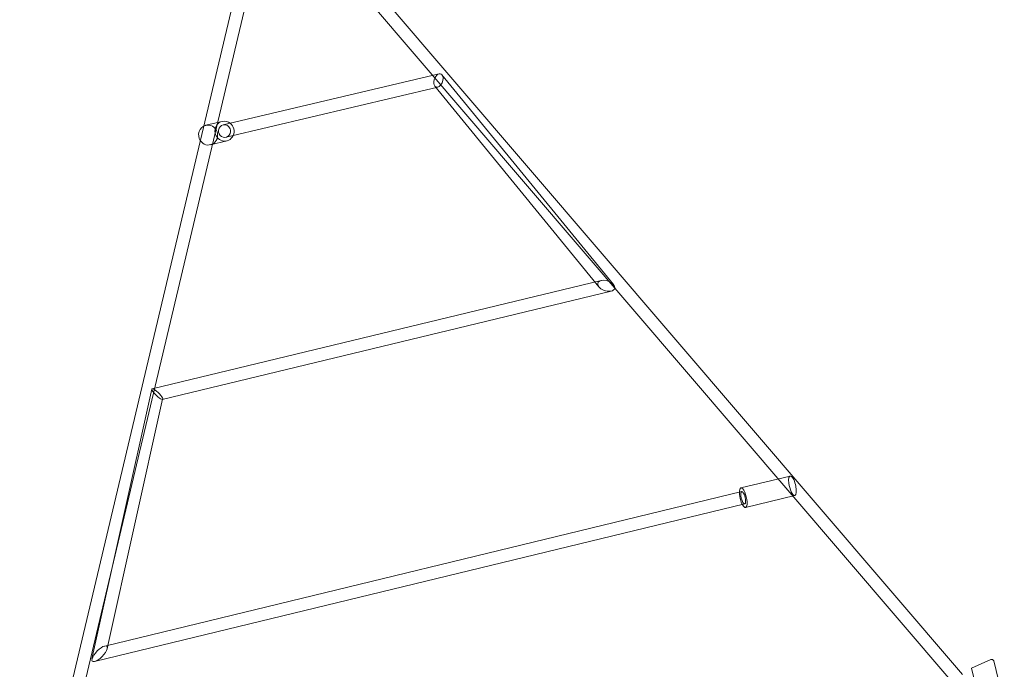
# Model space of a CAD drawing. Units: millimetres. Extents: x -2457 to 14508, y -8083 to 7006.
# Drawn here: x 329 to 1804, y -4105 to -3132 of the extents above; entities that cross this region are included whole.
import ezdxf

# ---------------------------------------------------------------- set-up
doc = ezdxf.new("R2010")
doc.units = ezdxf.units.MM
doc.header["$LTSCALE"] = 20
doc.layers.add('2d', color=230, linetype='Continuous')

msp = doc.modelspace()

# ---------------------------------------------------------------- linework, layer by layer
at = {"layer": '2d', "lineweight": 0}
for p, q in [((694.2, -2914.2), (329, -4453.4)), ((712.7, -2918.6), (348.5, -4453.6)), ((710.7, -2910.2), (1740.9, -4112.8)), ((696.2, -2922.5), (1723.6, -4121.9)), ((957.3, -3213.5), (633.6, -3290)), ((1218.3, -3529.2), (961.4, -3214.9)), ((955.1, -3233.5), (638, -3308.5)), ((1196.6, -3532.7), (951, -3232.1)), ((607.7, -3290.6), (632.3, -3284.7)), ((614.7, -3319.8), (639.3, -3313.9)), ((527.5, -3685.2), (1199.9, -3523)), ((542.6, -3701.1), (1215.1, -3538.9)), ((437.2, -4089.8), (527, -3685.7)), ((460.1, -4074.2), (543.1, -3700.6)), ((1483, -3815.9), (1409.2, -3833.7)), ((1410.5, -3839), (456.3, -4070.4)), ((1490, -3845), (1416.2, -3862.8)), ((1415, -3857.5), (441.1, -4093.7)), ((1754.7, -4103.7), (1783.6, -4090.7)), ((1788, -4092.6), (1803.7, -4157.7)), ((1754.7, -4103.7), (1769, -4163))]:
    msp.add_line(p, q, dxfattribs=at)
msp.add_arc((1784.9, -4093.6), 3.24, 18.7773, 114.2909, dxfattribs=at)
for centre, major_axis, ratio, start_param, end_param in [((956.2, -3223.5), (-3.37, -9.94), 0.59988, 2.482738, 4.542782), ((956.2, -3223.5), (-3.37, -9.94), 0.59988, 4.542782, 5.62433), ((956.2, -3223.5), (-3.37, -9.94), 0.59988, 5.924218, 8.765923), ((956.2, -3223.5), (-3.37, -9.94), 0.59988, 5.62433, 5.924218), ((635.8, -3299.3), (-3.5, 14.6), 0.948683, 0, 4.022463), ((635.8, -3299.3), (-3.5, 14.6), 0.948683, 5.394108, 6.283185), ((635.8, -3299.3), (-3.5, 14.6), 0.948683, 4.022463, 5.394108), ((611.2, -3305.2), (-3.5, 14.6), 0.948683, 0.068367, 1.92936), ((611.2, -3305.2), (-3.5, 14.6), 0.948683, 1.92936, 6.283185), ((611.2, -3305.2), (-3.5, 14.6), 0.948683, 0, 0.068367), ((635.8, -3299.3), (2.19, -9.24), 0.948255, 3.141637, 5.5331), ((635.8, -3299.3), (2.19, -9.24), 0.948255, 5.5331, 7.79594), ((635.8, -3299.3), (2.19, -9.24), 0.948255, 1.512755, 3.141637), ((1207.5, -3530.9), (12.5, -4.2), 0.574823, 1.431597, 3.882371), ((1207.5, -3530.9), (12.5, -4.2), 0.574823, 0.130898, 1.431597), ((1207.5, -3530.9), (12.5, -4.2), 0.574823, 3.882371, 4.573189), ((1207.5, -3530.9), (12.5, -4.2), 0.574823, 4.573189, 6.414083), ((535.1, -3693.1), (7.91, -7.77), 0.226797, 3.001041, 3.970304), ((535.1, -3693.1), (7.91, -7.77), 0.226797, 0.828712, 3.001041), ((535.1, -3693.1), (7.91, -7.77), 0.226797, 3.970304, 6.142634), ((535.1, -3693.1), (7.91, -7.77), 0.226797, 6.142634, 7.111897), ((1486.5, -3830.5), (3.5, -14.6), 0.316228, 0, 4.355881), ((1412.7, -3848.3), (3.5, -14.6), 0.316228, 3.141593, 6.283185), ((1412.7, -3848.3), (3.5, -14.6), 0.316228, 0, 3.141593), ((1486.5, -3830.5), (3.5, -14.6), 0.316228, 4.355881, 6.216222), ((1486.5, -3830.5), (3.5, -14.6), 0.316228, 6.216222, 6.283185), ((448.7, -4082), (10.9, 11.2), 0.352826, 4.680557, 6.798463), ((448.7, -4082), (10.9, 11.2), 0.352826, 1.538964, 3.65687), ((448.7, -4082), (10.9, 11.2), 0.352826, 0.515278, 1.538964), ((448.7, -4082), (10.9, 11.2), 0.352826, 3.65687, 4.680557)]:
    msp.add_ellipse(centre, major_axis=major_axis, ratio=ratio, start_param=start_param, end_param=end_param, dxfattribs=at)
msp.add_ellipse((1412.7, -3848.3), major_axis=(2.23, -9.23), ratio=0.315594, dxfattribs=at)

doc.saveas('drawing.dxf')
